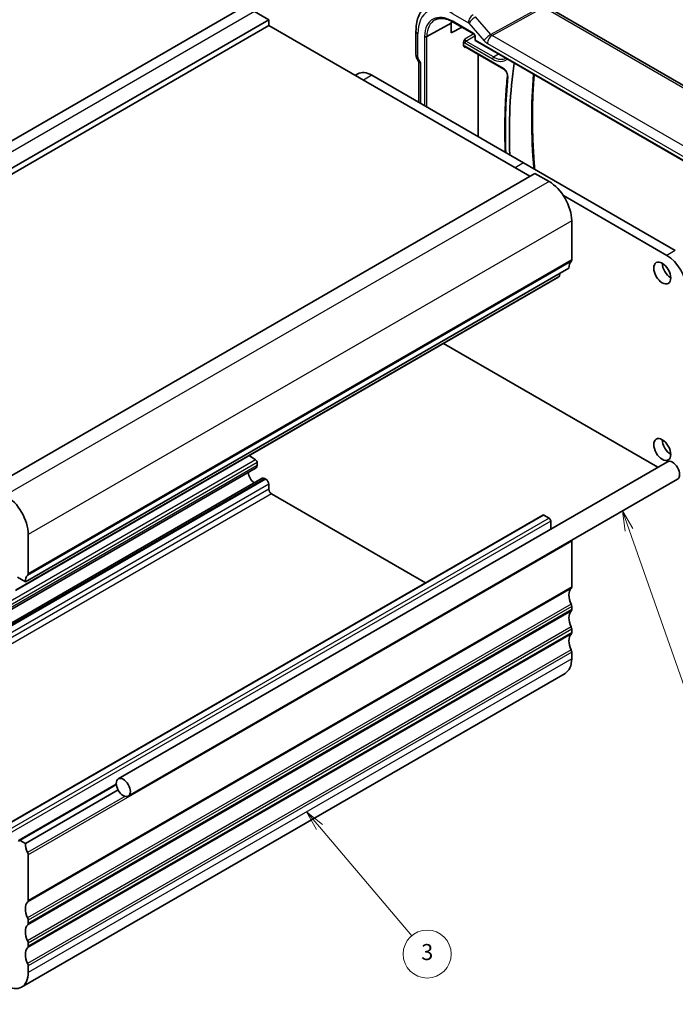
# Model space of a CAD drawing. Units: millimetres. Extents: x 0 to 2190, y 0 to 422.
# Drawn here: x 254 to 336, y 64 to 187 of the extents above; entities that cross this region are included whole.
import ezdxf

# ---------------------------------------------------------------- set-up
doc = ezdxf.new("R2010")
doc.units = ezdxf.units.MM
doc.layers.add('Symbol (TK)', color=100, linetype='Continuous', lineweight=18, true_color=0x00ff3f)
doc.layers.add('Visible (ISO)', color=7, linetype='Continuous', lineweight=35)
doc.layers.add('Visible Narrow (ISO)', color=7, linetype='Continuous', lineweight=25)
doc.styles.add('Note Text (TK2)', font='MS PGothic.ttf')

# ---------------------------------------------------------------- blocks, each defined once
blk = doc.blocks.new('バルーン3')
at = {"layer": 'Symbol (TK)', "color": 100, "true_color": 0x00ff40}
for p, q in [((305.69, 104.94), (304.07, 106.85)), ((306.07, 105.26), (304.07, 106.85)), ((304.07, 106.85), (305.31, 104.62)), ((305.69, 104.94), (317.2, 91.36))]:
    blk.add_line(p, q, dxfattribs=at)
at = {"layer": 'Symbol (TK)'}
blk.add_circle((319.13, 89.07), 3, dxfattribs=at)
at = {"layer": 'Symbol (TK)', "color": 7, "insert": (319.13, 89.06), "char_height": 2, "attachment_point": 5, "style": 'Note Text (TK2)'}
blk.add_mtext('3', dxfattribs=at)
blk = doc.blocks.new('バルーン4')
at = {"layer": 'Symbol (TK)', "color": 100, "true_color": 0x00ff40}
for p, q in [((248.11, 84.69), (245.87, 85.78)), ((248.33, 85.14), (245.87, 85.78)), ((245.87, 85.78), (247.89, 84.24)), ((248.11, 84.69), (274.21, 71.93))]:
    blk.add_line(p, q, dxfattribs=at)
at = {"layer": 'Symbol (TK)'}
blk.add_circle((276.9, 70.62), 3, dxfattribs=at)
at = {"layer": 'Symbol (TK)', "color": 7, "insert": (276.9, 70.6), "char_height": 2, "attachment_point": 5, "style": 'Note Text (TK2)'}
blk.add_mtext('4', dxfattribs=at)
blk = doc.blocks.new('バルーン7')
at = {"layer": 'Symbol (TK)', "color": 100, "true_color": 0x00ff40}
for p, q in [((344.34, 142.06), (343.51, 144.42)), ((344.81, 142.23), (343.51, 144.42)), ((343.51, 144.42), (343.87, 141.9)), ((344.34, 142.06), (353.92, 114.81))]:
    blk.add_line(p, q, dxfattribs=at)
at = {"layer": 'Symbol (TK)'}
blk.add_circle((354.92, 111.98), 3, dxfattribs=at)
at = {"layer": 'Symbol (TK)', "color": 7, "insert": (354.92, 111.98), "char_height": 2, "attachment_point": 5, "style": 'Note Text (TK2)'}
blk.add_mtext('6', dxfattribs=at)

msp = doc.modelspace()

# ---------------------------------------------------------------- linework, layer by layer
at = {"layer": 'Visible (ISO)'}
for p, q in [((281.0805, 188.4629), (213.1983, 149.2711)), ((284.8483, 187.2441), (283.0805, 188.2648)), ((347.9203, 172.5187), (319.5945, 188.8726)), ((284.8483, 187.2441), (216.9661, 148.0523)), ((284.8483, 186.5093), (284.8483, 187.2441)), ((307.8705, 186.9569), (310.4239, 185.4827)), ((284.8483, 186.5093), (216.966, 147.3174)), ((317.4459, 167.6885), (284.8483, 186.5093)), ((303.2308, 185.8032), (303.2308, 182.885)), ((304.5661, 185.1482), (307.6447, 186.8034)), ((307.6447, 185.5946), (307.6447, 186.8034)), ((308.9825, 186.3149), (307.6447, 185.5946)), ((310.6066, 185.1663), (310.6066, 184.7692)), ((310.7066, 184.596), (341.8039, 166.642)), ((309.1815, 183.9911), (309.1815, 184.4723)), ((309.369, 183.8623), (314.1942, 181.0765)), ((303.3793, 182.3457), (303.5958, 181.9707)), ((311.011, 172.6284), (311.011, 182.9143)), ((303.5843, 181.9907), (303.5843, 176.9162)), ((295.9675, 180.4767), (295.6321, 180.2831)), ((316.6679, 169.3624), (297.7175, 180.3034)), ((335.6184, 158.4213), (316.6679, 169.3624)), ((318.0823, 168.0559), (250.2001, 128.8641)), ((319.8501, 167.0353), (318.0823, 168.0559)), ((334.5577, 157.8089), (321.6375, 165.2684)), ((322.6784, 157.2373), (322.6785, 162.1362)), ((322.3249, 156.2167), (254.4426, 117.0249)), ((321.0901, 155.1234), (253.2078, 115.9316)), ((321.1499, 155.2258), (321.1976, 155.5659)), ((306.6737, 146.8001), (315.6073, 141.6423)), ((315.6073, 141.6423), (333.4493, 131.3413)), ((334.6397, 132.0286), (266.0504, 92.4285)), ((283.2039, 132.2755), (282.4153, 132.7945)), ((283.4013, 131.5605), (283.4013, 131.9172)), ((283.2666, 131.2629), (238.4104, 105.3651)), ((284.0135, 129.9694), (239.5207, 104.2815)), ((335.8897, 129.8635), (267.3004, 90.2634)), ((284.4946, 129.847), (284.3385, 129.9372)), ((284.8481, 128.6192), (284.8481, 129.2347)), ((304.4178, 116.9124), (285.2017, 128.0068)), ((319.0635, 125.3681), (251.1813, 86.1762)), ((319.8499, 124.9858), (319.2135, 125.3532)), ((320.062, 123.6122), (320.062, 124.6184)), ((254.7962, 118.0455), (254.7962, 122.9444)), ((322.6783, 116.4126), (322.6783, 122.128)), ((253.4527, 117.5964), (254.4426, 117.0249)), ((322.6783, 113.5548), (322.6783, 113.9631)), ((322.6783, 110.6971), (322.6783, 111.1053)), ((322.6783, 107.4311), (322.6783, 108.2476)), ((321.8499, 105.6), (253.9677, 66.4082)), ((265.7956, 91.756), (253.6561, 84.7474)), ((266.016, 91.047), (254.4425, 84.3651)), ((254.4425, 84.3651), (253.8061, 84.7325)), ((254.7961, 77.2207), (254.7961, 82.9362)), ((254.7961, 74.363), (254.7961, 74.7712)), ((254.7961, 71.5053), (254.7961, 71.9135)), ((254.7961, 68.2393), (254.7961, 69.0558))]:
    msp.add_line(p, q, dxfattribs=at)
msp.add_arc((310.8066, 184.7692), 0.2, 180, 240, dxfattribs=at)
for centre, major_axis, ratio, start_param, end_param in [((310.9403, 184.7534), (-2.3321, 4.0393), 0.57735027, 0.67387878, 0.74669925), ((304.3843, 182.205), (-0.7971, -0.2136), 0.31783725, 0.08495923, 0.70043894), ((366.8371, 143.1733), (36.725, -63.6096), 0.57735027, 3.77608457, 3.97329743), ((297.7175, 177.4456), (-1.75, 3.0311), 0.57735027, 5.49778933, 6.28318531), ((319.8501, 163.7693), (-2, 3.4641), 0.57735027, 3.92697659, 5.49777291), ((334.5577, 154.9512), (-1.75, 3.0311), 0.57735027, 3.92699082, 5.49778496), ((323.7391, 155.4002), (-1, 1.7321), 0.57735027, 0.14188283, 0.78538393), ((322.3249, 157.4414), (0.25, -0.433), 0.57735027, 0.14188283, 0.78538393), ((335.0527, 156.2168), (0.75, -1.299), 0.57735027, 3.92699082, 5.49778714), ((320.9401, 155.3832), (0.15, -0.2598), 0.57735027, 0, 0.63649399), ((335.0527, 134.1714), (0.75, -1.299), 0.57735027, 3.92699082, 5.49778714), ((283.1891, 132.0397), (-0.15, 0.2598), 0.57735027, 3.9269923, 5.42797407), ((335.2647, 130.946), (0.625, -1.0825), 0.57735027, 0, 3.14159265), ((283.0804, 130.293), (-0.57, 0.9873), 0.57735027, 0.85647093, 2.28512172), ((282.9416, 131.8258), (0.325, -0.5629), 0.57735027, 0, 0.78539804), ((284.3385, 129.4065), (-0.325, 0.5629), 0.57735027, 5.49778714, 6.28318531), ((284.4946, 129.4388), (-0.25, 0.433), 0.57735027, 3.92699082, 5.49778714), ((285.2017, 128.4151), (-0.25, 0.433), 0.57735027, 0.78539816, 2.35619449), ((251.9678, 124.5775), (-2, 3.4641), 0.57735027, 3.92697659, 5.49777291), ((319.2135, 125.1083), (-0.15, 0.2598), 0.57735027, 5.4978545, 6.28318531), ((319.8499, 124.7408), (-0.15, 0.2598), 0.57735027, 3.92699082, 5.49778714), ((322.3248, 122.3322), (-0.25, 0.433), 0.57735027, 3.92699083, 4.16524118), ((255.8568, 116.2083), (-1, 1.7321), 0.57735027, 0.14188283, 0.78538393), ((254.4426, 118.2496), (0.25, -0.433), 0.57735027, 0.14188283, 0.78538393), ((323.739, 114.5754), (-1, 1.7321), 0.57735027, 0.14189702, 1.42889927), ((322.3248, 116.6167), (0.25, -0.433), 0.57735027, 0.14189702, 0.78539816), ((323.739, 111.7177), (-1, 1.7321), 0.57735027, 0.14189705, 1.42889927), ((322.3248, 114.1672), (-0.25, 0.433), 0.57735027, 3.92699082, 4.57049193), ((322.3248, 113.759), (0.25, -0.433), 0.57735027, 0.14189705, 0.78539816), ((322.3248, 111.3095), (-0.25, 0.433), 0.57735027, 3.92699082, 4.57049193), ((322.3248, 110.9012), (0.25, -0.433), 0.57735027, 0.14189705, 0.78539816), ((323.739, 108.86), (-1, 1.7321), 0.57735027, 0.14189705, 1.42889927), ((322.3248, 108.4517), (-0.25, 0.433), 0.57735027, 3.92699082, 4.57049193), ((319.8499, 109.0641), (2, -3.4641), 0.57735027, 0, 0.78539816), ((253.8061, 84.4876), (-0.15, 0.2598), 0.57735027, 5.49778714, 7.06858347), ((255.8568, 83.5486), (-1, 1.7321), 0.57735027, 0.78539816, 1.42889928), ((254.4425, 83.1403), (-0.25, 0.433), 0.57735027, 3.92699083, 4.57049194), ((255.8568, 75.3836), (-1, 1.7321), 0.57735027, 0.14189702, 1.42889927), ((254.4425, 77.4249), (0.25, -0.433), 0.57735027, 0.14189702, 0.78539816), ((254.4425, 74.9754), (-0.25, 0.433), 0.57735027, 3.92699082, 4.57049193), ((255.8568, 72.5259), (-1, 1.7321), 0.57735027, 0.14189705, 1.42889927), ((254.4425, 74.5671), (0.25, -0.433), 0.57735027, 0.14189705, 0.78539816), ((254.4425, 72.1176), (-0.25, 0.433), 0.57735027, 3.92699082, 4.57049193), ((254.4425, 71.7094), (0.25, -0.433), 0.57735027, 0.14189705, 0.78539816), ((255.8568, 69.6681), (-1, 1.7321), 0.57735027, 0.14189705, 1.42889927), ((254.4425, 69.2599), (-0.25, 0.433), 0.57735027, 3.92699082, 4.57049193), ((251.9677, 69.8723), (2, -3.4641), 0.57735027, 5.49778714, 7.06858347)]:
    msp.add_ellipse(centre, major_axis=major_axis, ratio=ratio, start_param=start_param, end_param=end_param, dxfattribs=at)
for centre, major_axis in [((333.9921, 155.6044), (-0.75, 1.299)), ((333.9921, 133.559), (-0.75, 1.299)), ((266.6754, 91.346), (0.625, -1.0825))]:
    msp.add_ellipse(centre, major_axis=major_axis, ratio=0.57735027, dxfattribs=at)
for points, knots in [([(305.0161, 189.3801), (304.7791, 189.2564), (304.5599, 189.0993), (304.1707, 188.7304), (304.0006, 188.519), (303.7131, 188.0566), (303.5954, 187.8058), (303.41, 187.2753), (303.342, 186.9956), (303.2525, 186.4143), (303.2308, 186.1128), (303.2308, 185.8032)], [2.331499267, 2.331499267, 2.331499267, 2.331499267, 2.493517945, 2.493517945, 2.655536622, 2.655536622, 2.817555299, 2.817555299, 2.979573976, 2.979573976, 3.141592654, 3.141592654, 3.141592654, 3.141592654]), ([(305.6201, 187.2354), (305.7347, 187.2952), (305.8578, 187.3402), (306.1204, 187.3999), (306.26, 187.4145), (306.5535, 187.4114), (306.7075, 187.3938), (307.0263, 187.3253), (307.1911, 187.2745), (307.5272, 187.14), (307.6984, 187.0563), (307.8705, 186.9569)], [3.95168604, 3.95168604, 3.95168604, 3.95168604, 4.103826628, 4.103826628, 4.255967216, 4.255967216, 4.408107804, 4.408107804, 4.560248392, 4.560248392, 4.71238898, 4.71238898, 4.71238898, 4.71238898]), ([(304.2883, 185.1541), (304.2889, 185.1537), (304.2895, 185.1533), (304.3088, 185.1421), (304.3308, 185.1334), (304.3791, 185.1214), (304.4049, 185.1182), (304.457, 185.1179), (304.4828, 185.1207), (304.5287, 185.1315), (304.5488, 185.1389), (304.5661, 185.1482)], [-0.0627747135, -0.0627747135, -0.0627747135, -0.0627747135, -0.0625154941, -0.0625154941, -0.0546999618, -0.0546999618, -0.0468851356, -0.0468851356, -0.0390717538, -0.0390717538, -0.0319564594, -0.0319564594, -0.0319564594, -0.0319564594]), ([(309.1815, 184.4725), (309.1815, 184.4907), (309.1837, 184.5101), (309.1971, 184.5801), (309.216, 184.6273), (309.2557, 184.7164), (309.2891, 184.7723), (309.3223, 184.8269), (309.3225, 184.8273), (309.3228, 184.8277)], [0, 0, 0, 0, 0.0067043159, 0.0067043159, 0.0236980019, 0.0236980019, 0.0575574828, 0.0575574828, 0.0578191957, 0.0578191957, 0.0578191957, 0.0578191957]), ([(310.6067, 185.1656), (310.6067, 185.1747), (310.6059, 185.1862), (310.602, 185.2121), (310.5988, 185.227), (310.5892, 185.2607), (310.5822, 185.2801), (310.5644, 185.3205), (310.553, 185.342), (310.528, 185.3813), (310.5143, 185.3997), (310.4858, 185.4327), (310.4706, 185.4477), (310.4443, 185.4697), (310.4327, 185.4777), (310.4234, 185.4831)], [0, 0, 0, 0, 0.0050553302, 0.0050553302, 0.0104133702, 0.0104133702, 0.0168416327, 0.0168416327, 0.0239678383, 0.0239678383, 0.0308544656, 0.0308544656, 0.0379551318, 0.0379551318, 0.0439273793, 0.0439273793, 0.0439273793, 0.0439273793]), ([(309.3228, 183.7878), (309.3225, 183.788), (309.3223, 183.7881), (309.2891, 183.807), (309.2557, 183.8269), (309.216, 183.8733), (309.1971, 183.9001), (309.1837, 183.9557), (309.1815, 183.9727), (309.1815, 183.991)], [-0.0001468078, -0.0001468078, -0.0001468078, -0.0001468078, 0, 0, 0.0189942425, 0.0189942425, 0.028525041, 0.028525041, 0.0322848115, 0.0322848115, 0.0322848115, 0.0322848115]), ([(309.3672, 183.8634), (309.3584, 183.8683), (309.351, 183.8712), (309.3427, 183.8737), (309.3407, 183.8739), (309.3407, 183.8739)], [0.0005268214, 0.0005268214, 0.0005268214, 0.0005268214, 0.0062919217, 0.0062919217, 0.0109517191, 0.0109517191, 0.0109517191, 0.0109517191]), ([(303.3806, 182.3464), (303.3257, 182.4414), (303.2845, 182.5456), (303.243, 182.7215), (303.2333, 182.7932), (303.2315, 182.8648)], [0, 0, 0, 0, 0.0329067577, 0.0329067577, 0.0545311513, 0.0545311513, 0.0545311513, 0.0545311513]), ([(314.1942, 181.0765), (314.2298, 181.0559), (314.2681, 181.0282), (314.3457, 180.959), (314.385, 180.917), (314.4594, 180.8223), (314.4943, 180.7693), (314.5548, 180.6586), (314.5803, 180.6008), (314.619, 180.4881), (314.6323, 180.4332), (314.6464, 180.3339), (314.6476, 180.2892), (314.6442, 180.2505), (314.6441, 180.2494), (314.644, 180.2483)], [4.71238898, 4.71238898, 4.71238898, 4.71238898, 4.97851097, 4.97851097, 5.25467996, 5.25467996, 5.53850408, 5.53850408, 5.82447224, 5.82447224, 6.10652675, 6.10652675, 6.3793031, 6.3793031, 6.3873491, 6.3873491, 6.3873491, 6.3873491]), ([(314.644, 180.2483), (314.561, 179.3802), (314.4946, 178.5006), (314.395, 176.72), (314.3618, 175.8191), (314.3286, 173.9973), (314.3286, 173.0765), (314.3539, 171.6604), (314.3671, 171.1716), (314.3848, 170.6805)], [3.037428856, 3.037428856, 3.037428856, 3.037428856, 3.079094375, 3.079094375, 3.120759894, 3.120759894, 3.162425413, 3.162425413, 3.184212014, 3.184212014, 3.184212014, 3.184212014]), ([(318.0656, 168.5554), (318.0081, 169.2163), (317.959, 169.8733), (317.855, 171.553), (317.8126, 172.5694), (317.7705, 174.5783), (317.7708, 175.5708), (317.8139, 177.5295), (317.8567, 178.4956), (317.942, 179.7632), (317.9656, 180.0774), (317.9915, 180.3901)], [3.036046825, 3.036046825, 3.036046825, 3.036046825, 3.067543375, 3.067543375, 3.117110021, 3.117110021, 3.166676668, 3.166676668, 3.216243314, 3.216243314, 3.232692986, 3.232692986, 3.232692986, 3.232692986])]:
    msp.add_open_spline(points, degree=3, knots=knots, dxfattribs=at)
at = {"layer": 'Visible Narrow (ISO)'}
for p, q in [((283.0805, 188.2648), (215.1983, 149.0729)), ((319.0343, 188.9288), (312.5777, 185.4016)), ((312.7357, 185.2673), (319.1923, 188.7945)), ((319.1923, 188.7945), (347.4268, 172.4934)), ((307.829, 187.9961), (309.7787, 186.8705)), ((310.3825, 185.5742), (307.829, 187.0485)), ((312.5777, 185.4016), (310.6802, 187.5927)), ((309.8419, 186.8168), (311.7394, 184.6257)), ((303.4651, 182.5584), (303.4651, 185.4766)), ((304.2883, 185.1541), (304.2883, 176.5098)), ((304.5661, 176.3494), (304.5661, 185.1482)), ((310.4397, 185.4725), (309.3228, 184.8277)), ((309.4641, 184.5829), (310.5961, 185.2364)), ((312.9153, 182.5904), (309.4641, 184.5829)), ((310.6652, 184.6876), (310.6652, 185.0846)), ((341.7624, 166.7336), (310.6652, 184.6876)), ((340.8628, 169.0281), (312.7357, 185.2673)), ((309.3228, 183.7878), (309.4167, 183.8348)), ((309.3276, 184.3409), (312.7788, 182.3484)), ((314.1528, 181.168), (309.3276, 183.9538)), ((312.1503, 184.2765), (340.2774, 168.0373)), ((303.5065, 182.4191), (303.3793, 182.3457)), ((303.8186, 181.8784), (303.5065, 182.4191)), ((312.9153, 182.5904), (313.5265, 182.9679)), ((303.8186, 176.7809), (303.8186, 181.8784)), ((297.7175, 180.3034), (296.6572, 179.6912)), ((316.6679, 169.3624), (315.6073, 168.75)), ((319.8501, 167.0353), (251.9678, 127.8434)), ((322.6785, 162.1362), (254.7962, 122.9444)), ((335.6184, 158.4213), (334.5577, 157.8089)), ((322.6077, 157.0332), (254.7255, 117.8413)), ((322.6784, 157.2373), (254.7962, 118.0455)), ((321.1499, 155.2258), (253.2676, 116.0339)), ((283.2039, 132.2755), (237.6312, 105.9641)), ((283.4013, 131.9172), (237.9934, 105.701)), ((283.4013, 131.5605), (238.2545, 105.495)), ((284.3385, 129.9372), (239.6495, 104.136)), ((284.4946, 129.847), (239.7531, 104.0155)), ((284.8481, 129.2347), (240.2012, 103.4578)), ((284.8481, 128.6192), (240.517, 103.0246)), ((285.2017, 128.0068), (240.9079, 102.4338)), ((319.2135, 125.3532), (251.3312, 86.1614)), ((319.8499, 124.9858), (251.9677, 85.7939)), ((320.062, 124.6184), (252.1798, 85.4265)), ((322.6783, 122.128), (254.7961, 82.9362)), ((322.6076, 116.2084), (254.7254, 77.0166)), ((322.6783, 116.4126), (254.7961, 77.2207)), ((322.6076, 114.2489), (254.7254, 75.057)), ((322.6076, 113.3507), (254.7254, 74.1589)), ((322.6783, 113.9631), (254.7961, 74.7712)), ((322.6783, 113.5548), (254.7961, 74.363)), ((322.6076, 111.3911), (254.7254, 72.1993)), ((322.6783, 111.1053), (254.7961, 71.9135)), ((322.6783, 110.6971), (254.7961, 71.5053)), ((322.6076, 110.493), (254.7254, 71.3011)), ((322.6076, 108.5334), (254.7254, 69.3415)), ((322.6783, 108.2476), (254.7961, 69.0558)), ((322.6783, 107.4311), (254.7961, 68.2393)), ((265.8064, 91.6609), (253.8061, 84.7325)), ((266.8749, 90.2365), (254.7254, 83.222))]:
    msp.add_line(p, q, dxfattribs=at)
for centre, major_axis, ratio, start_param, end_param in [((307.829, 182.9571), (-3.0858, 5.3447), 0.57735027, 5.49778714, 7.06858347), ((307.829, 182.9571), (-2.5055, 4.3396), 0.57735027, 5.49778714, 7.03124784), ((307.9655, 183.0359), (-2.4055, 4.1665), 0.57735027, 6.25849008, 7.03048007), ((307.9705, 187.1301), (-0.1, -0.1732), 0.57735027, 5.49778714, 6.28318531), ((310.3444, 187.1971), (-0.4, -0.6928), 0.57735027, 3.89208423, 5.49778714), ((310.4076, 187.1434), (-0.6047, -0.5237), 0.25819889, 4.03696008, 5.64266299), ((304.0308, 185.8032), (-0.8, 0), 0.57735027, 0, 0.78539816), ((309.7787, 186.7071), (0.0999, -0.1733), 0.5775162, 1.89326636, 2.35662636), ((309.4694, 184.7491), (-0.1, 0.1732), 0.61973424, 0.78600715, 2.3555855), ((309.469, 184.4225), (-0.1, -0.1732), 0.57735027, 3.9618974, 5.49778714), ((310.3822, 185.2476), (-0.2, 0.3464), 0.5780539, 3.9275998, 5.49717816), ((310.5239, 185.6559), (-0.1, -0.1732), 0.57735027, 5.49778714, 6.27710483), ((310.8066, 185.1663), (-0.2, 0), 0.57735027, 0.00608048, 0.78539816), ((310.8066, 184.7692), (-0.2, 0), 0.57735027, 0, 0.78539816), ((310.8066, 184.7692), (-0.1, -0.1732), 0.57735027, 5.49778714, 6.28318531), ((312.3051, 184.9523), (-0.6047, -0.5237), 0.25819889, 4.03696008, 5.64266299), ((312.1505, 185.3385), (0.6496, -1.1264), 0.5775162, 5.03485901, 5.49821901), ((312.716, 184.6031), (-0.4, -0.6928), 0.57735027, 3.89208423, 5.49778714), ((312.7162, 185.6651), (-0.2643, 0.4251), 0.53784765, 1.87629073, 2.33965073), ((309.328, 184.6675), (0.2, -0.3464), 0.5780539, 4.95452814, 5.49717816), ((309.328, 183.6268), (-0.2002, 0.3468), 0.5766475, 5.49839613, 6.04104615), ((309.4694, 183.7085), (-0.1107, 0.1677), 0.57386852, 0.07740125, 0.75042688), ((309.469, 184.0355), (-0.1, -0.1732), 0.57735027, 5.49778714, 6.28318531), ((304.0308, 182.885), (-0.8, 0), 0.57735027, 0, 0.78539816), ((303.6066, 182.4768), (-0.1001, 0.1732), 0.57764162, 0.78514528, 1.57003881), ((312.9202, 182.43), (-0.1, -0.1732), 0.57735027, 3.9618974, 5.49778714), ((312.7788, 184.9983), (1.6228, -2.8107), 0.57735027, 5.49778714, 6.42097564), ((312.9153, 185.0771), (1.5228, -2.6376), 0.57735027, 5.49778714, 6.28439904), ((314.1528, 180.5308), (-0.3902, 0.6759), 0.57735027, 3.82282702, 5.49778714), ((314.2942, 181.2497), (-0.1, -0.1732), 0.57735027, 5.49778714, 6.28318531), ((371.6454, 140.3972), (-40.4848, 70.1217), 0.57735027, 0.68123437, 0.82740169), ((314.843, 180.2293), (-0.1991, 0.019), 0.63425125, 0, 0.84319653), ((369.6779, 144.8134), (36.7951, -63.7311), 0.57735027, 3.83138983, 4.02795618)]:
    msp.add_ellipse(centre, major_axis=major_axis, ratio=ratio, start_param=start_param, end_param=end_param, dxfattribs=at)

# ---------------------------------------------------------------- block references
at = {"layer": 'Symbol (TK)'}
for name in ['バルーン7', 'バルーン3', 'バルーン4']:
    msp.add_blockref(name, (-14.5, -18.5294), dxfattribs=at)

doc.saveas('drawing.dxf')
